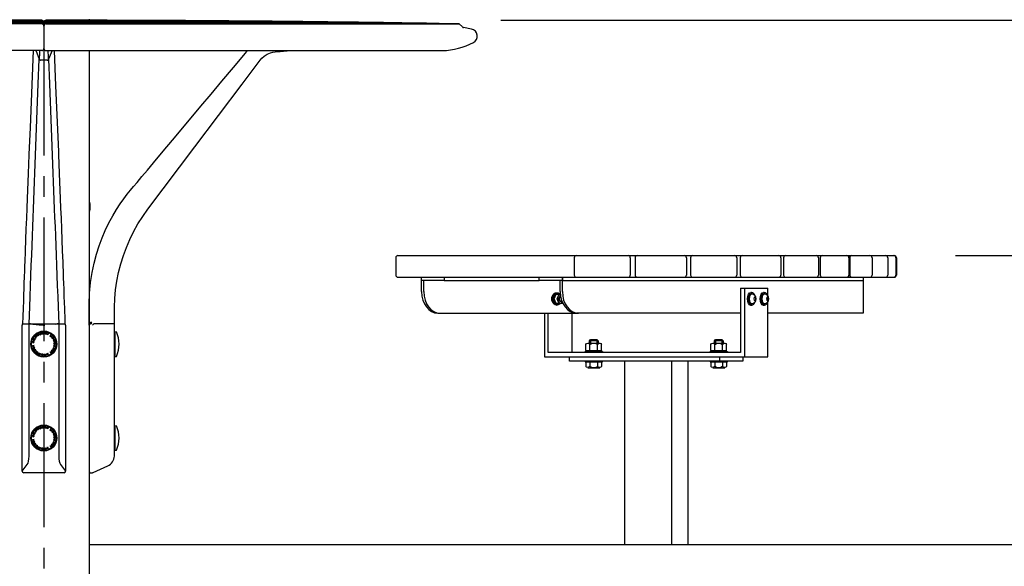
# Model space of a CAD drawing. Extents: x 119265 to 131865, y -78402 to -69492.
# Drawn here: x 122220 to 123583, y -75854 to -75098 of the extents above; entities that cross this region are included whole.
import ezdxf

# ---------------------------------------------------------------- set-up
doc = ezdxf.new("R2010")
doc.units = 0
doc.header["$LTSCALE"] = 9
for name, pattern in [('CENTER2', [28.575, 19.05, -3.175, 3.175, -3.175]), ('CENTERX2', [20.32, 12.7, -2.54, 2.54, -2.54]), ('HIDDEN2', [4.7625, 3.175, -1.5875])]:
    doc.linetypes.add(name, pattern=pattern)
doc.layers.get('0').update_dxf_attribs({"linetype": 'CONTINUOUS'})
doc.layers.get('DEFPOINTS').update_dxf_attribs({"linetype": 'CONTINUOUS'})
for name, color, linetype in [('P001', 131, 'CONTINUOUS'), ('P002', 181, 'CONTINUOUS'), ('P003', 231, 'CONTINUOUS'), ('P004', 41, 'CONTINUOUS'), ('P007', 191, 'CONTINUOUS'), ('P013', 11, 'CONTINUOUS'), ('P020', 121, 'CONTINUOUS'), ('P901', 135, 'CONTINUOUS'), ('P907', 195, 'CONTINUOUS'), ('P911', 155, 'CONTINUOUS'), ('P_1CENTER', 2, 'CONTINUOUS'), ('P_2DIM', 6, 'CONTINUOUS'), ('P_7THICK', 7, 'CONTINUOUS')]:
    doc.layers.add(name, color=color, linetype=linetype)
doc.styles.add('BIGFONT', font='simplex.shx', dxfattribs={"bigfont": 'bigfont.shx'})
doc.dimstyles.new('DIMBIGFONT$0', dxfattribs={"dimscale": 20, "dimtxt": 3, "dimasz": 2, "dimexe": 1.5, "dimexo": 3, "dimgap": 0.75, "dimtad": 1, "dimdec": 1, "dimdsep": 46, "dimtxsty": 'BIGFONT', "dimsah": 1, "dimcen": 0, "dimclrt": 230, "dimadec": 1, "dimazin": 2, "dimtfac": 0.6, "dimtdec": 1, "dimtofl": 0, "dimtmove": 2, "dimatfit": 3, "dimfxl": 1, "dimtvp": 1, "dimtolj": 1, "dimarcsym": 0})

# ---------------------------------------------------------------- blocks, each defined once
blk = doc.blocks.new('*D10')
at = {"layer": 'DEFPOINTS', "color": 0}
for p in [(122305.3, -73145.1), (124914, -73145.1), (123714, -75824.1)]:
    blk.add_point(p, dxfattribs=at)
at = {"layer": 'P_2DIM', "color": 0, "lineweight": -2}
for p, q in [((122395.3, -73145.1), (124959, -73145.1)), ((124914, -75764.1), (124914, -73205.1)), ((123804, -75824.1), (124959, -75824.1))]:
    blk.add_line(p, q, dxfattribs=at)
at = {"layer": 'P_2DIM', "color": 0}
for points in [[(124904, -73205.1), (124924, -73205.1), (124914, -73145.1)], [(124904, -75764.1), (124924, -75764.1), (124914, -75824.1)]]:
    blk.add_solid(points, dxfattribs=at)
at = {"layer": 'P_2DIM', "color": 230, "insert": (124822.9, -74484.6), "char_height": 90, "attachment_point": 5, "rotation": 90, "style": 'BIGFONT'}
blk.add_mtext('\\A1;(2679)', dxfattribs=at)
blk = doc.blocks.new('*D11')
at = {"layer": 'DEFPOINTS', "color": 0}
for p in [(122795.9, -75098.7), (124314, -75098.7), (123714, -75824.1)]:
    blk.add_point(p, dxfattribs=at)
at = {"layer": 'P_2DIM', "color": 0, "lineweight": -2}
for p, q in [((122885.9, -75098.7), (124359, -75098.7)), ((124314, -75764.1), (124314, -75158.7)), ((123804, -75824.1), (124359, -75824.1))]:
    blk.add_line(p, q, dxfattribs=at)
at = {"layer": 'P_2DIM', "color": 0}
for points in [[(124304, -75158.7), (124324, -75158.7), (124314, -75098.7)], [(124304, -75764.1), (124324, -75764.1), (124314, -75824.1)]]:
    blk.add_solid(points, dxfattribs=at)
at = {"layer": 'P_2DIM', "color": 230, "insert": (124246.5, -75461.4), "char_height": 90, "attachment_point": 5, "rotation": 90, "style": 'BIGFONT'}
blk.add_mtext('\\A1;725', dxfattribs=at)
blk = doc.blocks.new('*D15')
at = {"layer": 'DEFPOINTS', "color": 0}
for p in [(123714, -75824.1), (122803.3, -76624.1), (124914, -76624.1)]:
    blk.add_point(p, dxfattribs=at)
at = {"layer": 'P_2DIM', "color": 0, "lineweight": -2}
for p, q in [((123804, -75824.1), (124959, -75824.1)), ((124914, -75884.1), (124914, -76564.1)), ((122893.3, -76624.1), (124959, -76624.1))]:
    blk.add_line(p, q, dxfattribs=at)
at = {"layer": 'P_2DIM', "color": 0}
for points in [[(124904, -75884.1), (124924, -75884.1), (124914, -75824.1)], [(124904, -76564.1), (124924, -76564.1), (124914, -76624.1)]]:
    blk.add_solid(points, dxfattribs=at)
at = {"layer": 'P_2DIM', "color": 230, "insert": (124846.5, -76224.1), "char_height": 90, "attachment_point": 5, "rotation": 90, "style": 'BIGFONT'}
blk.add_mtext('\\A1;800', dxfattribs=at)
blk = doc.blocks.new('*D16')
at = {"layer": 'DEFPOINTS', "color": 0}
for p in [(123695.6, -75824.1), (124614, -75824.1), (122753.3, -76024.1)]:
    blk.add_point(p, dxfattribs=at)
at = {"layer": 'P_2DIM', "color": 0, "lineweight": -2}
for p, q in [((123785.6, -75824.1), (124659, -75824.1)), ((124614, -75964.1), (124614, -75884.1)), ((122843.3, -76024.1), (124659, -76024.1))]:
    blk.add_line(p, q, dxfattribs=at)
at = {"layer": 'P_2DIM', "color": 0}
for points in [[(124604, -75884.1), (124624, -75884.1), (124614, -75824.1)], [(124604, -75964.1), (124624, -75964.1), (124614, -76024.1)]]:
    blk.add_solid(points, dxfattribs=at)
at = {"layer": 'P_2DIM', "color": 230, "insert": (124730.8, -75950.1), "char_height": 90, "attachment_point": 5, "rotation": 90, "style": 'BIGFONT'}
blk.add_mtext('\\A1;200', dxfattribs=at)
blk = doc.blocks.new('*D27')
at = {"layer": 'DEFPOINTS', "color": 0}
for p in [(123425, -75424.1), (124014, -75424.1), (123714, -75824.1)]:
    blk.add_point(p, dxfattribs=at)
at = {"layer": 'P_2DIM', "color": 0, "lineweight": -2}
for p, q in [((123515, -75424.1), (124059, -75424.1)), ((124014, -75764.1), (124014, -75484.1)), ((123804, -75824.1), (124059, -75824.1))]:
    blk.add_line(p, q, dxfattribs=at)
at = {"layer": 'P_2DIM', "color": 0}
for points in [[(124004, -75484.1), (124024, -75484.1), (124014, -75424.1)], [(124004, -75764.1), (124024, -75764.1), (124014, -75824.1)]]:
    blk.add_solid(points, dxfattribs=at)
at = {"layer": 'P_2DIM', "color": 230, "insert": (123946.5, -75624.1), "char_height": 90, "attachment_point": 5, "rotation": 90, "style": 'BIGFONT'}
blk.add_mtext('\\A1;400', dxfattribs=at)
blk = doc.blocks.new('A$C7D800229')
at = {"layer": 'P001'}
for p, q in [((522.7, 550), (522.7, 565.5)), ((525.7, 550), (525.7, 565.5)), ((554.1, 565.5), (685.7, 565.5)), ((714.8, 550), (714.8, 565.5)), ((717.7, 565.5), (1134, 565.5)), ((964.4, 555), (964.4, 466)), ((964.4, 555), (1002.2, 555)), ((969.6, 555), (969.6, 460)), ((1002.2, 543.6), (1002.2, 555)), ((1002.2, 460), (1002.2, 536.4)), ((545.4, 520), (740.2, 520)), ((692.9, 520), (692.9, 460)), ((698, 466), (698, 520)), ((730.7, 520), (730.7, 466)), ((964.4, 466), (698, 466)), ((692.9, 460), (1002.2, 460)), ((803.8, 454), (803.8, 200)), ((868.7, 454), (868.7, 200)), ((891.3, 454), (891.3, 200)), ((935, 460), (935, 454))]:
    blk.add_line(p, q, dxfattribs=at)
for points in [[(554.1, 565.5), (522.7, 565.5), (522.7, 570), (554.1, 570)], [(685.7, 570), (717.7, 570), (717.7, 565.5), (685.7, 565.5)], [(727.4, 460), (967.6, 460), (967.6, 454), (727.4, 454)]]:
    blk.add_lwpolyline(points, close=True, dxfattribs=at)
for points in [[(717.7, 550), (717.7, 570), (1134, 570), (1134, 520), (1002.2, 520)], [(964.4, 520), (737.4, 520)]]:
    blk.add_lwpolyline(points, dxfattribs=at)
for centre, ratio in [((545.4, 550), 0.755618), ((548.4, 550), 0.755618), ((737.4, 550), 0.752235), ((740.2, 550), 0.752235)]:
    blk.add_ellipse(centre, major_axis=(0, -30), ratio=ratio, start_param=4.712389, end_param=6.283185, dxfattribs=at)
at = {"layer": 'P004'}
for p, q in [((490.1, 600), (1177, 600)), ((487.1, 597), (487.1, 573)), ((734.1, 597), (734.1, 573)), ((811.7, 597), (811.7, 573)), ((818.3, 597), (818.3, 573)), ((889.4, 597), (889.4, 573)), ((895.1, 597), (895.1, 573)), ((959.1, 597), (959.1, 573)), ((963.8, 597), (963.8, 573)), ((1020.1, 597), (1020.1, 573)), ((1023.8, 597), (1023.8, 573)), ((1072, 597), (1072, 573)), ((1074.5, 597), (1074.5, 573)), ((1114.2, 597), (1114.2, 573)), ((1115.5, 597), (1115.5, 573)), ((1146.3, 597), (1146.3, 573)), ((1168.1, 597), (1168.1, 573)), ((1179.4, 597), (1179.4, 573)), ((1180, 597), (1180, 573)), ((490.1, 570), (1177, 570))]:
    blk.add_line(p, q, dxfattribs=at)
for centre, start, end in [((490.1, 597), 90, 180), ((737.1, 597), 90, 180), ((808.7, 597), 0, 90), ((821.3, 597), 90, 180), ((886.4, 597), 0, 90), ((898.1, 597), 90, 180), ((956.1, 597), 0, 90), ((966.8, 597), 90, 180), ((1017.1, 597), 0, 90), ((1026.8, 597), 90, 180), ((1069, 597), 0, 90), ((1077.5, 597), 90, 180), ((1111.2, 597), 0, 90), ((1118.5, 597), 90, 180), ((1143.3, 597), 0, 90), ((1165.1, 597), 0, 90), ((1176.4, 597), 0, 90), ((1177, 597), 0, 90), ((490.1, 573), 180, 270), ((737.1, 573), 180, 270), ((808.7, 573), 270, 0), ((821.3, 573), 180, 270), ((886.4, 573), 270, 0), ((898.1, 573), 180, 270), ((956.1, 573), 270, 0), ((966.8, 573), 180, 270), ((1017.1, 573), 270, 0), ((1026.8, 573), 180, 270), ((1069, 573), 270, 0), ((1077.5, 573), 180, 270), ((1111.2, 573), 270, 0), ((1118.5, 573), 180, 270), ((1143.3, 573), 270, 0), ((1165.1, 573), 270, 0), ((1176.4, 573), 270, 0), ((1177, 573), 270, 0)]:
    blk.add_arc(centre, 3, start, end, dxfattribs=at)
at = {"layer": 'P020'}
for p, q in [((706.2, 540), (709, 546.5)), ((709, 546.5), (715, 546.5)), ((709.5, 548.5), (710.5, 548.5)), ((710.4, 540), (713.3, 546.5)), ((710.5, 547.7), (711.8, 547.7)), ((979.6, 549), (978.5, 549)), ((980.3, 547), (979.6, 547)), ((997.1, 549), (996, 549)), ((997.8, 547), (997.1, 547)), ((709, 533.5), (706.2, 540)), ((718.5, 533.5), (709, 533.5)), ((713.3, 533.5), (710.4, 540)), ((710.5, 532.3), (711.8, 532.3)), ((716.1, 536), (716.9, 536)), ((979.6, 533), (980.3, 533)), ((997.1, 533), (997.8, 533)), ((709.5, 531.5), (710.5, 531.5)), ((979.6, 531), (978.5, 531)), ((997.1, 531), (996, 531)), ((752.8, 478.7), (769.3, 478.7)), ((755.1, 482), (756.8, 483.7)), ((755.1, 478.7), (755.1, 482)), ((756.8, 483.7), (765.3, 483.7)), ((765.3, 483.7), (767.1, 482)), ((767.1, 482), (767.1, 478.7)), ((925.8, 478.7), (942.3, 478.7)), ((928, 482), (929.8, 483.7)), ((928, 478.7), (928, 482)), ((929.8, 483.7), (938.3, 483.7)), ((938.3, 483.7), (940, 482)), ((940, 482), (940, 478.7)), ((749.1, 466), (749.1, 467.2)), ((749.1, 467.2), (773.1, 467.2)), ((750.1, 468.7), (750.1, 477)), ((750.1, 468.7), (772, 468.7)), ((750.6, 467.2), (750.6, 468.7)), ((755.6, 468.7), (755.6, 477)), ((765.9, 468.7), (764.9, 467.2)), ((766.5, 468.7), (766.5, 477)), ((771.6, 468.7), (771.6, 467.2)), ((772, 468.7), (772, 477)), ((773.1, 467.2), (773.1, 466)), ((922, 467.2), (946, 467.2)), ((922, 466), (922, 467.2)), ((923.1, 468.7), (923.1, 477)), ((923.1, 468.7), (945, 468.7)), ((923.5, 467.2), (923.5, 468.7)), ((928.5, 468.7), (928.5, 477)), ((938.8, 468.7), (937.9, 467.2)), ((939.5, 468.7), (939.5, 477)), ((944.5, 468.7), (944.5, 467.2)), ((945, 468.7), (945, 477)), ((946, 467.2), (946, 466)), ((749.1, 454), (749.1, 452.8)), ((749.1, 452.8), (773.1, 452.8)), ((750.1, 452.8), (772, 452.8)), ((750.1, 452.8), (772, 452.8)), ((750.1, 452.8), (750.1, 446.5)), ((755.6, 452.8), (755.6, 446.5)), ((766.5, 452.8), (766.5, 446.5)), ((772, 452.8), (772, 446.5)), ((773.1, 452.8), (773.1, 454)), ((922, 454), (922, 452.8)), ((922, 452.8), (946, 452.8)), ((923.1, 452.8), (945, 452.8)), ((923.1, 452.8), (945, 452.8)), ((923.1, 452.8), (923.1, 446.5)), ((928.5, 452.8), (928.5, 446.5)), ((939.5, 452.8), (939.5, 446.5)), ((945, 452.8), (945, 446.5)), ((946, 452.8), (946, 454)), ((752.8, 444.8), (769.3, 444.8)), ((925.8, 444.8), (942.3, 444.8))]:
    blk.add_line(p, q, dxfattribs=at)
at = {"layer": 'P020', "extrusion": (0, 0, -1)}
for centre, major_axis, ratio, start_param, end_param in [((709.5, 540), (0, -8.5), 0.755292, 0, 3.141593), ((710.5, 540), (0, -8.5), 0.755292, 5.711123, 9.99684), ((710.5, 540), (0, -7.7), 0.755292, 0, 3.141593), ((711.8, 540), (0, -7.7), 0.755292, 5.717378, 9.990586), ((716.1, 540), (0, -6.5), 0.739934, 5.824589, 9.191519), ((978.5, 540), (0, 9), 0.50008, 3.141593, 6.283185), ((979.6, 540), (0, 9), 0.50008, 2.304424, 7.120354), ((979.6, 540), (0, 7), 0.500103, 3.142289, 6.282489), ((980.3, 540), (0, 7), 0.500103, 3.141593, 6.283185), ((980.3, 540), (0, -7), 0.744046, 3.141593, 6.283185), ((996, 540), (0, 9), 0.50008, 3.141593, 6.283185), ((997.1, 540), (0, 9), 0.50008, 2.304424, 7.120354), ((997.1, 540), (0, 7), 0.500103, 3.142289, 6.282489), ((997.8, 540), (0, 7), 0.500103, 3.141593, 6.283185), ((997.8, 540), (0, -7), 0.744046, 3.141593, 6.283185), ((716.1, 540), (0, -4), 0.755292, 0, 2.872857), ((716.9, 540), (0, -4), 0.755292, 6.126602, 8.876082), ((752.8, 475.5), (0, 3.15), 0.977941, -1.097391, 1.097391), ((761.1, 468.7), (0, 10), 0.977941, -0.593275, 0.593275), ((769.3, 475.5), (0, 3.15), 0.977941, -1.097391, 1.097391), ((925.8, 475.5), (0, 3.15), 0.977941, -1.097391, 1.097391), ((934, 468.7), (0, 10), 0.977941, -0.593275, 0.593275), ((942.3, 475.5), (0, 3.15), 0.977941, -1.097391, 1.097391), ((752.8, 448), (0, 3.15), 0.977941, 2.044201, 4.238984), ((761.1, 454.8), (0, 10), 0.977941, 2.548317, 3.734868), ((769.3, 448), (0, 3.15), 0.977941, 2.044201, 4.238984), ((925.8, 448), (0, 3.15), 0.977941, 2.044201, 4.238984), ((934, 454.8), (0, 10), 0.977941, 2.548317, 3.734868), ((942.3, 448), (0, 3.15), 0.977941, 2.044201, 4.238984)]:
    blk.add_ellipse(centre, major_axis=major_axis, ratio=ratio, start_param=start_param, end_param=end_param, dxfattribs=at)
for centre in [(983.9, 540), (1001.4, 540)]:
    blk.add_ellipse(centre, major_axis=(0, 2.68), ratio=0.5, dxfattribs=at)
at = {"layer": 'P901'}
for p, q in [((767.1, 482), (755.1, 482)), ((756.8, 483.7), (756.8, 478.7)), ((765.3, 483.7), (765.3, 478.7)), ((940, 482), (928, 482)), ((929.8, 483.7), (929.8, 478.7)), ((938.3, 483.7), (938.3, 478.7))]:
    blk.add_line(p, q, dxfattribs=at)
blk = doc.blocks.new('A$C51102CDE')
at = {"layer": 'P003'}
for p, q in [((-239, 41.1), (-3, 41.1)), ((-162, 41.6), (-3, 41.6)), ((-65.5, 41.9), (-65.2, 41.9)), ((162, 41.6), (3, 41.6)), ((239, 41.1), (3, 41.1)), ((65.5, 41.9), (65.2, 41.9)), ((-591.8, 29.8), (-580.9, 31.8)), ((-579.3, 32.7), (-575, 37)), ((-575, 37), (-547, 37.5)), ((-3, 37), (-575, 37)), ((-547, 37.5), (-3, 37.5)), ((-470, 38.7), (-3, 38.7)), ((-393, 39.7), (-3, 39.7)), ((-316, 40.5), (-3, 40.5)), ((-3, 37), (-3, 37)), ((0, 39), (0, 3)), ((0, 39), (0, 3)), ((316, 40.5), (3, 40.5)), ((393, 39.7), (3, 39.7)), ((470, 38.7), (3, 38.7)), ((547, 37.5), (3, 37.5)), ((3, 37), (575, 37)), ((3, 37), (3, 37)), ((575, 37), (547, 37.5)), ((579.3, 32.7), (575, 37)), ((591.8, 29.8), (580.9, 31.8)), ((-6.9, 0), (-551.5, 0)), ((-68.5, 0), (-68.5, 0)), ((-3, 0), (-65.8, 0)), ((-6, 0), (-6, 0)), ((3, 0), (65.8, 0)), ((6, 0), (6, 0)), ((6.9, 0), (551.5, 0)), ((68.5, 0), (68.5, 0))]:
    blk.add_line(p, q, dxfattribs=at)
for points in [[(-230.4, 41.1), (-230.2, 41.2), (-230, 41.2)], [(-153.3, 41.6), (-153.2, 41.6), (-153, 41.6)], [(-6, 0), (-6.2, 0), (-6.9, 0), (-6.9, 0)]]:
    blk.add_lwpolyline(points, dxfattribs=at)
at = {"layer": 'P003', "flags": 128}
for points in [[(153.3, 41.6), (153.2, 41.6), (153, 41.6)], [(230.4, 41.1), (230.2, 41.2), (230, 41.2)], [(6, 0), (6.2, 0), (6.9, 0), (6.9, 0)]]:
    blk.add_lwpolyline(points, dxfattribs=at)
at = {"layer": 'P003'}
for centre, radius, start, end in [((0, -33022.2), 33064.2, 90.41417, 90.53201), ((0, -33022.2), 33064.2, 90.28073, 90.39857), ((0, -33022.2), 33064.2, 90.11351, 90.26514), ((-54, -4076), 4117.9, 90.0559, 90.1602), ((0, -33022.2), 33064.2, 90.0052, 90.10052), ((-3, 39), 3, 0.0001, 90.0053), ((-3, 38.6), 3, 0, 90), ((-3, 38.1), 3, 0, 90), ((3, 39), 3, 89.9947, 179.9999), ((3, 38.6), 3, 90, 180), ((3, 38.1), 3, 90, 180), ((0, -33022.2), 33064.2, 89.89948, 89.9948), ((54, -4076), 4117.9, 89.8398, 89.9441), ((0, -33022.2), 33064.2, 89.73486, 89.88649), ((0, -33022.2), 33064.2, 89.60143, 89.71927), ((0, -33022.2), 33064.2, 89.46799, 89.58583), ((-590, 20), 10, 100.3504, 242.7243), ((-581.5, 34.8), 3, 280.3504, 315), ((-538, 36.6), 1, 90.9323, 121.5364), ((0, -33022.2), 33064.2, 90.8145, 90.93235), ((-461, 37.8), 1, 90.7989, 119.1585), ((0, -33022.2), 33064.2, 90.68105, 90.7989), ((-384, 38.8), 1, 90.6655, 116.5889), ((0, -33022.2), 33064.2, 90.54761, 90.66545), ((-307, 39.6), 1, 90.532, 113.7653), ((-3, 37.5), 3, 0, 90), ((-3, 36.7), 3, 0, 90), ((-3, 35.7), 3, 0, 90), ((-3, 34.5), 3, 0, 90), ((-3, 34), 2.99, 0.1664, 90.2511), ((3, 37.5), 3, 90, 180), ((3, 36.7), 3, 90, 180), ((3, 35.7), 3, 90, 180), ((3, 34.5), 3, 90, 180), ((3, 34), 2.99, 89.7489, 179.8336), ((307, 39.6), 1, 66.2347, 89.468), ((0, -33022.2), 33064.2, 89.33455, 89.45239), ((384, 38.8), 1, 63.4111, 89.3345), ((0, -33022.2), 33064.2, 89.2011, 89.31895), ((461, 37.8), 1, 60.8415, 89.2011), ((0, -33022.2), 33064.2, 89.06765, 89.1855), ((538, 36.6), 1, 58.4636, 89.0677), ((581.5, 34.8), 3, 225, 259.6496), ((590, 20), 10, 297.2757, 79.6496), ((-548.8, 100), 100, 242.7243, 268.378), ((-551.5, 3), 3, 268.378, 270), ((-3, 3), 3, 270, 0), ((3, 3), 3, 180, 270), ((551.5, 3), 3, 270, 271.622), ((548.8, 100), 100, 271.622, 297.2757)]:
    blk.add_arc(centre, radius, start, end, dxfattribs=at)
blk = doc.blocks.new('logo')
at = {"layer": 'P907'}
for p, q in [((-39494, 7619), (-39494.1, 7618.6)), ((-39494.1, 7618.6), (-39493.4, 7617.7)), ((-39493.3, 7618.1), (-39494, 7619)), ((-39492, 7618.7), (-39493.3, 7618.1)), ((-39493.2, 7621.4), (-39493.1, 7621.7)), ((-39491.4, 7620.7), (-39493.2, 7621.4)), ((-39493.1, 7621.7), (-39491.3, 7621)), ((-39492.1, 7618.4), (-39492, 7618.7)), ((-39491.3, 7621), (-39491.4, 7620.7)), ((-39490.9, 7625.6), (-39491.1, 7625.4)), ((-39491.1, 7625.4), (-39489.5, 7624.1)), ((-39490.2, 7625.1), (-39490.9, 7625.6)), ((-39490.2, 7626.5), (-39490.4, 7626.2)), ((-39490.4, 7626.2), (-39490.2, 7625.1)), ((-39490, 7625.3), (-39490.2, 7626.5)), ((-39489.3, 7624.4), (-39490.1, 7625)), ((-39490.1, 7625), (-39488.8, 7625)), ((-39488.6, 7625.3), (-39490, 7625.3)), ((-39489.5, 7624.1), (-39489.3, 7624.4)), ((-39488.8, 7625), (-39488.6, 7625.3)), ((-39485.2, 7629.5), (-39485.2, 7628.4)), ((-39484.2, 7628.9), (-39485.2, 7629.5)), ((-39485.2, 7628.4), (-39484.2, 7628.9)), ((-39483.1, 7630.9), (-39484.4, 7630.4)), ((-39484.4, 7630.4), (-39484.3, 7630.2)), ((-39484.3, 7630.2), (-39483.8, 7630.3)), ((-39483.8, 7630.3), (-39483.3, 7628.7)), ((-39483.5, 7630.4), (-39483, 7630.6)), ((-39483, 7628.9), (-39483.5, 7630.4)), ((-39483.3, 7628.7), (-39483, 7628.9)), ((-39483, 7630.6), (-39483.1, 7630.9)), ((-39482.3, 7630.5), (-39481.5, 7630.6)), ((-39482.1, 7629.7), (-39482.3, 7630.5)), ((-39481.3, 7629.8), (-39482.1, 7629.7)), ((-39481.5, 7630.6), (-39481.3, 7629.8)), ((-39474, 7630.4), (-39474.8, 7629.6)), ((-39474.8, 7629.6), (-39473.8, 7629.3)), ((-39473.8, 7629.3), (-39474, 7630.4)), ((-39471.2, 7628.2), (-39470.8, 7628.9)), ((-39470.5, 7627.8), (-39471.2, 7628.2)), ((-39470.8, 7628.9), (-39470.1, 7628.5)), ((-39470.1, 7628.5), (-39470.5, 7627.8)), ((-39469, 7628.5), (-39470.2, 7627)), ((-39470.2, 7627), (-39469.9, 7626.8)), ((-39469.9, 7626.8), (-39469.3, 7627.6)), ((-39469.3, 7627.6), (-39469.3, 7626.3)), ((-39469.3, 7626.3), (-39469, 7626)), ((-39469.2, 7627.7), (-39468.7, 7628.3)), ((-39468.2, 7627.9), (-39469.2, 7627.7)), ((-39468.7, 7628.3), (-39469, 7628.5)), ((-39469, 7627.4), (-39467.9, 7627.6)), ((-39469, 7626), (-39469, 7627.4)), ((-39467.9, 7627.6), (-39468.2, 7627.9)), ((-39467.7, 7624.5), (-39466.1, 7625.8)), ((-39467.5, 7624.3), (-39467.7, 7624.5)), ((-39465.9, 7625.5), (-39467.5, 7624.3)), ((-39466.1, 7625.8), (-39465.9, 7625.5)), ((-39463.8, 7621.9), (-39465.6, 7621.2)), ((-39465.6, 7621.2), (-39465.5, 7620.9)), ((-39465.5, 7620.9), (-39464.6, 7621.3)), ((-39464.6, 7621.3), (-39465.2, 7620.2)), ((-39465.2, 7620.2), (-39465.1, 7619.8)), ((-39465.1, 7619.8), (-39464.4, 7621)), ((-39464.4, 7621.3), (-39463.7, 7621.6)), ((-39463.4, 7620.9), (-39464.4, 7621.3)), ((-39464.4, 7621), (-39463.3, 7620.6)), ((-39463.7, 7621.6), (-39463.8, 7621.9)), ((-39463.3, 7620.6), (-39463.4, 7620.9)), ((-39494.2, 7617.9), (-39494.2, 7617.6)), ((-39493.4, 7617.7), (-39494.2, 7617.9)), ((-39494.2, 7617.6), (-39492.3, 7617.3)), ((-39493.6, 7615.8), (-39493.6, 7616.6)), ((-39493.6, 7616.6), (-39492.8, 7616.6)), ((-39492.8, 7615.8), (-39493.6, 7615.8)), ((-39492.5, 7613), (-39493.3, 7612.2)), ((-39493.3, 7612.2), (-39492.2, 7611.9)), ((-39493.2, 7617.7), (-39492.1, 7618.4)), ((-39492.2, 7617.6), (-39493.2, 7617.7)), ((-39492.8, 7616.6), (-39492.8, 7615.8)), ((-39492.2, 7611.9), (-39492.5, 7613)), ((-39492.3, 7617.3), (-39492.2, 7617.6)), ((-39489.8, 7605.7), (-39489.2, 7606.2)), ((-39489.2, 7605.1), (-39489.8, 7605.7)), ((-39489.2, 7606.2), (-39488.6, 7605.6)), ((-39488.6, 7605.6), (-39489.2, 7605.1)), ((-39487.5, 7605.3), (-39488.6, 7604)), ((-39488.3, 7603.8), (-39487.3, 7605.1)), ((-39487.3, 7605.1), (-39487.5, 7605.3)), ((-39468.2, 7605.7), (-39469, 7605)), ((-39469, 7605), (-39467.9, 7604.6)), ((-39467.9, 7604.6), (-39468.2, 7605.7)), ((-39464.8, 7613.5), (-39464.8, 7613.1)), ((-39463.1, 7613.2), (-39464.8, 7613.5)), ((-39464.8, 7613.1), (-39463.1, 7612.8)), ((-39464.8, 7611.2), (-39464.5, 7612)), ((-39464, 7611), (-39464.8, 7611.2)), ((-39464.5, 7612), (-39463.8, 7611.7)), ((-39464.1, 7615.3), (-39464.2, 7614.3)), ((-39464.2, 7614.3), (-39463.2, 7614.7)), ((-39463.2, 7614.7), (-39464.1, 7615.3)), ((-39463.8, 7611.7), (-39464, 7611)), ((-39463.1, 7612.8), (-39463.2, 7612.3)), ((-39463.2, 7612.3), (-39463, 7612.3)), ((-39463, 7613.7), (-39463.1, 7613.2)), ((-39462.7, 7613.6), (-39463, 7613.7)), ((-39463, 7612.3), (-39462.7, 7613.6)), ((-39489, 7604.3), (-39489.2, 7604.1)), ((-39489.2, 7604.1), (-39488.1, 7603.2)), ((-39488.6, 7604), (-39489, 7604.3)), ((-39487.9, 7603.4), (-39488.3, 7603.8)), ((-39488.1, 7603.2), (-39487.9, 7603.4)), ((-39486.9, 7604.2), (-39486.9, 7603.1)), ((-39486, 7603.6), (-39486.9, 7604.2)), ((-39486.9, 7603.1), (-39486, 7603.6)), ((-39480.9, 7601), (-39481.8, 7600.2)), ((-39481.8, 7600.2), (-39481.5, 7600.2)), ((-39481.2, 7602.1), (-39481.6, 7602.2)), ((-39481.6, 7602.2), (-39480.9, 7601)), ((-39481.5, 7600.2), (-39480.6, 7600.8)), ((-39480.6, 7601), (-39481.2, 7602.1)), ((-39480.6, 7600.8), (-39480.8, 7600)), ((-39480.8, 7600), (-39480.5, 7600)), ((-39480.4, 7602), (-39480.6, 7601)), ((-39480.5, 7600), (-39480.1, 7601.9)), ((-39480.1, 7601.9), (-39480.4, 7602)), ((-39476.5, 7602), (-39476.2, 7602.1)), ((-39476.2, 7600.1), (-39476.5, 7602)), ((-39476.2, 7602.1), (-39475.9, 7600.1)), ((-39475.9, 7600.1), (-39476.2, 7600.1)), ((-39473.8, 7602.6), (-39474.2, 7602.5)), ((-39474.2, 7602.5), (-39473, 7601.8)), ((-39472.7, 7602), (-39473.8, 7602.6)), ((-39473, 7601.8), (-39473.4, 7600.7)), ((-39473.4, 7600.7), (-39473, 7600.8)), ((-39472.8, 7603), (-39473.1, 7602.9)), ((-39473.1, 7602.9), (-39472.7, 7602)), ((-39473, 7600.8), (-39472.7, 7601.8)), ((-39472.1, 7601.2), (-39472.8, 7603)), ((-39472.7, 7601.8), (-39472.4, 7601.1)), ((-39472.4, 7601.1), (-39472.1, 7601.2)), ((-39472, 7602.9), (-39471.2, 7603.3)), ((-39471.6, 7602.2), (-39472, 7602.9)), ((-39470.9, 7602.6), (-39471.6, 7602.2)), ((-39471.2, 7603.3), (-39470.9, 7602.6))]:
    blk.add_line(p, q, dxfattribs=at)
for centre, radius in [((-39478.4, 7615.8), 17), ((-39492.6, 7619.7), 0.466), ((-39488.5, 7626.5), 0.466), ((-39477.5, 7630.5), 0.466), ((-39467.9, 7626.1), 0.466), ((-39464.1, 7619.1), 0.466), ((-39491.6, 7609.2), 0.466), ((-39466.1, 7607.6), 0.466), ((-39482.7, 7601.6), 0.466), ((-39474.7, 7601.5), 0.466)]:
    blk.add_circle(centre, radius, dxfattribs=at)
for centre, major_axis, ratio in [((-39486.9, 7628), (-0.863, -0.595), 0.984377), ((-39486.9, 7628), (0.423, -0.613), 0.983209), ((-39479.6, 7630.6), (-1.05, -0.08), 0.984268), ((-39479.6, 7630.6), (0.06, -0.742), 0.983173), ((-39490.7, 7607.3), (0.596, -0.863), 0.984285), ((-39490.7, 7607.3), (0.613, 0.423), 0.98318), ((-39465, 7609.4), (0.449, 0.948), 0.984424), ((-39465, 7609.4), (-0.672, 0.318), 0.983527), ((-39463.6, 7617), (-0.08, 1.05), 0.984206), ((-39463.6, 7617), (-0.742, -0.06), 0.983243), ((-39484.8, 7602.3), (0.947, -0.45), 0.984392), ((-39484.8, 7602.3), (0.319, 0.672), 0.983015)]:
    blk.add_ellipse(centre, major_axis=major_axis, ratio=ratio, dxfattribs=at)
for points in [[(-39476.2, 7631.4), (-39476.2, 7631.4), (-39476.5, 7629.5), (-39476.5, 7629.5)], [(-39475.5, 7631.3), (-39475.5, 7631.3), (-39476.2, 7631.4), (-39476.2, 7631.4)], [(-39476.2, 7629.7), (-39476.2, 7629.7), (-39476.1, 7630.3), (-39476.1, 7630.3)], [(-39475.9, 7629.7), (-39475.9, 7629.7), (-39476.2, 7629.7), (-39476.2, 7629.7)], [(-39476, 7630.6), (-39476, 7630.6), (-39475.9, 7631.1), (-39475.9, 7631.1)], [(-39473.2, 7629.3), (-39473.2, 7629.3), (-39473.4, 7628.7), (-39472.8, 7628.4)], [(-39472.6, 7630.5), (-39472.6, 7630.5), (-39473.2, 7629.3), (-39473.2, 7629.3)], [(-39472.7, 7628.7), (-39473, 7628.8), (-39472.9, 7629.3), (-39472.9, 7629.3)], [(-39472.9, 7629.3), (-39472.9, 7629.3), (-39472.4, 7630.4), (-39472.4, 7630.4)], [(-39472.5, 7628.6), (-39472.5, 7628.6), (-39472.7, 7628.7), (-39472.7, 7628.7)], [(-39472.4, 7630.4), (-39472.4, 7630.4), (-39472.6, 7630.5), (-39472.6, 7630.5)], [(-39471.9, 7628.9), (-39471.9, 7628.9), (-39472.2, 7628.4), (-39472.5, 7628.6)], [(-39471.4, 7630), (-39471.4, 7630), (-39471.9, 7628.9), (-39471.9, 7628.9)], [(-39471.7, 7628.7), (-39471.7, 7628.7), (-39471.2, 7629.9), (-39471.2, 7629.9)], [(-39471.2, 7629.9), (-39471.2, 7629.9), (-39471.4, 7630), (-39471.4, 7630)], [(-39493, 7615.1), (-39493, 7615.1), (-39494.3, 7615), (-39494.3, 7615)], [(-39494.3, 7615), (-39494.3, 7615), (-39494.3, 7614.7), (-39494.3, 7614.7)], [(-39494.3, 7614.7), (-39494.3, 7614.7), (-39493, 7614.8), (-39493, 7614.8)], [(-39492.9, 7613.8), (-39492.9, 7613.8), (-39494.2, 7613.7), (-39494.2, 7613.7)], [(-39494.2, 7613.7), (-39494.2, 7613.7), (-39494.1, 7613.4), (-39494.1, 7613.4)], [(-39494.1, 7613.4), (-39494.1, 7613.4), (-39492.8, 7613.5), (-39492.8, 7613.5)], [(-39493.4, 7610.5), (-39493.4, 7610.5), (-39493.1, 7609.9), (-39493.1, 7609.9)], [(-39493.1, 7609.9), (-39493.1, 7609.9), (-39491.3, 7610.5), (-39491.3, 7610.5)], [(-39493, 7614.8), (-39493, 7614.8), (-39492.5, 7614.8), (-39492.5, 7614.4)], [(-39492.5, 7610.4), (-39492.5, 7610.4), (-39493, 7610.2), (-39493, 7610.2)], [(-39492.5, 7614.3), (-39492.4, 7613.9), (-39492.9, 7613.8), (-39492.9, 7613.8)], [(-39492.8, 7613.5), (-39492.8, 7613.5), (-39492.1, 7613.6), (-39492.2, 7614.3)], [(-39492.5, 7614.4), (-39492.5, 7614.4), (-39492.5, 7614.3), (-39492.5, 7614.3)], [(-39491.6, 7610.7), (-39491.6, 7610.7), (-39492.2, 7610.5), (-39492.2, 7610.5)], [(-39491.8, 7611), (-39491.8, 7611), (-39491.6, 7610.7), (-39491.6, 7610.7)], [(-39469.3, 7604.4), (-39469.3, 7604.4), (-39469.7, 7605), (-39470.3, 7604.5)], [(-39467.7, 7606.6), (-39467.7, 7606.6), (-39467.4, 7606.8), (-39467.4, 7606.8)], [(-39466, 7606), (-39466, 7606), (-39467.4, 7607.2), (-39467.4, 7607.2)], [(-39467.4, 7606.8), (-39467.4, 7606.8), (-39467, 7606.4), (-39467, 7606.4)], [(-39466.8, 7606.3), (-39466.8, 7606.3), (-39466.4, 7605.9), (-39466.4, 7605.9)], [(-39466.4, 7605.5), (-39466.4, 7605.5), (-39466, 7606), (-39466, 7606)], [(-39470.6, 7603.5), (-39470.6, 7603.5), (-39469.8, 7602.4), (-39469.8, 7602.4)], [(-39470.3, 7603.6), (-39470.3, 7603.6), (-39470.5, 7604), (-39470.2, 7604.2)], [(-39469.6, 7602.6), (-39469.6, 7602.6), (-39470.3, 7603.6), (-39470.3, 7603.6)], [(-39470.2, 7604.2), (-39470.2, 7604.2), (-39470.1, 7604.3), (-39470.1, 7604.3)], [(-39470.1, 7604.3), (-39469.8, 7604.6), (-39469.5, 7604.2), (-39469.5, 7604.2)], [(-39469.8, 7602.4), (-39469.8, 7602.4), (-39469.6, 7602.6), (-39469.6, 7602.6)], [(-39469.5, 7604.2), (-39469.5, 7604.2), (-39468.7, 7603.2), (-39468.7, 7603.2)], [(-39468.5, 7603.3), (-39468.5, 7603.3), (-39469.3, 7604.4), (-39469.3, 7604.4)], [(-39468.7, 7603.2), (-39468.7, 7603.2), (-39468.5, 7603.3), (-39468.5, 7603.3)]]:
    blk.add_open_spline(points, degree=3, dxfattribs=at)
for points, knots in [([(-39476.5, 7629.5), (-39476.5, 7629.5), (-39475.7, 7629.4), (-39475.7, 7629.4), (-39475.5, 7629.3), (-39475.2, 7629.5), (-39475.2, 7629.8), (-39475.1, 7630.3), (-39475.5, 7630.4), (-39475.5, 7630.4)], [4, 4, 4, 4, 5, 5, 5, 6, 6, 6, 7, 7, 7, 7]), ([(-39476.1, 7630.3), (-39476.1, 7630.3), (-39475.7, 7630.3), (-39475.7, 7630.3), (-39475.6, 7630.2), (-39475.5, 7630.1), (-39475.5, 7629.9), (-39475.5, 7629.7), (-39475.7, 7629.6), (-39475.9, 7629.7)], [2, 2, 2, 2, 3, 3, 3, 4, 4, 4, 5, 5, 5, 5]), ([(-39475.9, 7631.1), (-39475.9, 7631.1), (-39475.7, 7631.1), (-39475.6, 7631.1), (-39475.5, 7631), (-39475.4, 7630.9), (-39475.4, 7630.7), (-39475.5, 7630.5), (-39475.6, 7630.5), (-39475.7, 7630.5), (-39475.8, 7630.5), (-39476, 7630.6), (-39476, 7630.6)], [0, 0, 0, 0, 1, 1, 1, 2, 2, 2, 3, 3, 3, 4, 4, 4, 4]), ([(-39475.5, 7630.4), (-39475.5, 7630.4), (-39475.2, 7630.4), (-39475.1, 7630.7), (-39475, 7631.2), (-39475.5, 7631.3), (-39475.5, 7631.3)], [0, 0, 0, 0, 1, 1, 1, 2, 2, 2, 2]), ([(-39472.8, 7628.4), (-39472.8, 7628.4), (-39472.7, 7628.4), (-39472.7, 7628.4), (-39472, 7628.1), (-39471.7, 7628.7), (-39471.7, 7628.7)], [5, 5, 5, 5, 6, 6, 6, 7, 7, 7, 7]), ([(-39492.6, 7611), (-39492.6, 7611), (-39492.7, 7611.3), (-39493.1, 7611.1), (-39493.5, 7611), (-39493.4, 7610.5), (-39493.4, 7610.5)], [0, 0, 0, 0, 1, 1, 1, 2, 2, 2, 2]), ([(-39493, 7610.2), (-39493, 7610.2), (-39493.1, 7610.4), (-39493.1, 7610.5), (-39493.1, 7610.6), (-39493.1, 7610.8), (-39492.9, 7610.9), (-39492.7, 7610.9), (-39492.6, 7610.8), (-39492.6, 7610.7), (-39492.5, 7610.7), (-39492.5, 7610.4), (-39492.5, 7610.4)], [0, 0, 0, 0, 1, 1, 1, 2, 2, 2, 3, 3, 3, 4, 4, 4, 4]), ([(-39492.2, 7614.3), (-39492.2, 7614.3), (-39492.2, 7614.4), (-39492.2, 7614.4), (-39492.3, 7615.2), (-39493, 7615.1), (-39493, 7615.1)], [5, 5, 5, 5, 6, 6, 6, 7, 7, 7, 7]), ([(-39491.3, 7610.5), (-39491.3, 7610.5), (-39491.6, 7611.3), (-39491.6, 7611.3), (-39491.6, 7611.5), (-39491.9, 7611.6), (-39492.2, 7611.5), (-39492.7, 7611.4), (-39492.6, 7611), (-39492.6, 7611)], [4, 4, 4, 4, 5, 5, 5, 6, 6, 6, 7, 7, 7, 7]), ([(-39492.2, 7610.5), (-39492.2, 7610.5), (-39492.3, 7610.8), (-39492.3, 7610.8), (-39492.4, 7611), (-39492.3, 7611.1), (-39492.1, 7611.2), (-39492, 7611.3), (-39491.8, 7611.2), (-39491.8, 7611)], [2, 2, 2, 2, 3, 3, 3, 4, 4, 4, 5, 5, 5, 5]), ([(-39467.4, 7607.2), (-39467.4, 7607.2), (-39468, 7606.6), (-39468, 7606.6), (-39468.1, 7606.5), (-39468.1, 7606.2), (-39467.8, 7605.9), (-39467.5, 7605.6), (-39467.2, 7605.9), (-39467.2, 7605.9)], [4, 4, 4, 4, 5, 5, 5, 6, 6, 6, 7, 7, 7, 7]), ([(-39467, 7606.4), (-39467, 7606.4), (-39467.2, 7606.2), (-39467.2, 7606.2), (-39467.3, 7606.1), (-39467.5, 7606), (-39467.6, 7606.2), (-39467.8, 7606.3), (-39467.7, 7606.5), (-39467.7, 7606.6)], [2, 2, 2, 2, 3, 3, 3, 4, 4, 4, 5, 5, 5, 5]), ([(-39467.2, 7605.9), (-39467.2, 7605.9), (-39467.4, 7605.6), (-39467.1, 7605.4), (-39466.7, 7605.1), (-39466.4, 7605.5), (-39466.4, 7605.5)], [0, 0, 0, 0, 1, 1, 1, 2, 2, 2, 2]), ([(-39466.4, 7605.9), (-39466.4, 7605.9), (-39466.5, 7605.7), (-39466.6, 7605.7), (-39466.6, 7605.6), (-39466.8, 7605.5), (-39466.9, 7605.7), (-39467.1, 7605.8), (-39467, 7606), (-39467, 7606), (-39466.9, 7606.1), (-39466.8, 7606.3), (-39466.8, 7606.3)], [0, 0, 0, 0, 1, 1, 1, 2, 2, 2, 3, 3, 3, 4, 4, 4, 4]), ([(-39470.3, 7604.5), (-39470.3, 7604.5), (-39470.4, 7604.5), (-39470.4, 7604.5), (-39471, 7604), (-39470.6, 7603.5), (-39470.6, 7603.5)], [5, 5, 5, 5, 6, 6, 6, 7, 7, 7, 7])]:
    blk.add_open_spline(points, degree=3, knots=knots, dxfattribs=at)

msp = doc.modelspace()

# ---------------------------------------------------------------- linework, layer by layer
at = {"color": 7, "linetype": 'CENTERX2', "lineweight": 0}
msp.add_line((122377.95, -75328.06), (122377.11, -75329.07), dxfattribs=at)
at = {"layer": 'P001'}
for p, q in [((122223.33, -75722.58), (122223.33, -75520.63)), ((122223.92, -75518.63), (122232.87, -75518.63)), ((122232.87, -75518.63), (122234.77, -75518.63)), ((122232.87, -75518.63), (122232.87, -75518.63)), ((122234.77, -75518.63), (122232.87, -75518.63)), ((122271.88, -75518.63), (122273.78, -75518.63)), ((122273.78, -75518.63), (122271.88, -75518.63)), ((122273.78, -75518.63), (122282.73, -75518.63)), ((122273.78, -75518.63), (122273.78, -75518.63)), ((122283.33, -75520.63), (122283.33, -75722.58)), ((122315.83, -75520.63), (122315.83, -75722.63)), ((122349.46, -75518.63), (122322.6, -75518.63)), ((122350.83, -75518.63), (122349.46, -75518.63)), ((122349.46, -75518.63), (122349.46, -75518.63)), ((122350.83, -75701.55), (122350.83, -75518.63)), ((122321.31, -75724.41), (122341.92, -75715.25)), ((122223.33, -75722.63), (122223.33, -75722.58)), ((122281.33, -75724.63), (122225.33, -75724.63)), ((122283.33, -75722.58), (122283.33, -75722.63)), ((122317.83, -75724.63), (122320.4, -75724.63)), ((122321.21, -75724.45), (122321.31, -75724.41))]:
    msp.add_line(p, q, dxfattribs=at)
at = {"layer": 'P001', "flags": 128}
for points in [[(122238.64, -75140.59), (122234.16, -75247.09), (122232.6, -75284.56)], [(122274.04, -75284.17), (122273.88, -75280.33), (122270.04, -75189.17), (122268.02, -75140.59)], [(122232.63, -75284.78), (122231.55, -75310.74), (122231.09, -75322.12), (122230.63, -75333.54), (122230.17, -75345.21), (122229.65, -75358.59), (122229.11, -75372.65), (122228.55, -75387.26), (122227.98, -75402.34), (122227.41, -75417.78), (122226.83, -75433.56), (122226.8, -75434.42)], [(122279.86, -75434.58), (122279.82, -75433.56), (122279.24, -75417.78), (122278.67, -75402.34), (122278.1, -75387.26), (122277.55, -75372.65), (122277, -75358.59), (122276.48, -75345.21), (122276.02, -75333.54), (122275.56, -75322.12), (122275.1, -75310.74), (122274, -75284.39)], [(122226.78, -75434.34), (122226.7, -75436.69), (122226.39, -75445.24), (122226.08, -75453.85), (122225.77, -75462.54), (122225.5, -75470.09), (122225.22, -75478.09), (122224.92, -75486.88), (122224.58, -75496.83), (122224.18, -75508.74), (122223.85, -75518.7)], [(122281.58, -75482.39), (122281.44, -75478.46), (122281.16, -75470.27), (122280.89, -75462.78), (122280.61, -75454.85), (122280.31, -75446.61), (122280, -75438.01), (122279.87, -75434.51)], [(122282.8, -75518.7), (122282.57, -75511.86), (122282.13, -75498.78), (122281.76, -75487.64), (122281.58, -75482.39)], [(122223.92, -75518.63), (122223.67, -75519.48), (122223.6, -75519.61)], [(122223.97, -75518.36), (122223.97, -75518.37), (122223.92, -75518.63)], [(122282.73, -75518.63), (122282.69, -75518.37), (122282.68, -75518.36)], [(122283.05, -75519.61), (122282.86, -75519.16), (122282.73, -75518.63)], [(122282.9, -75519.25), (122282.8, -75518.79), (122282.81, -75518.7)]]:
    msp.add_lwpolyline(points, dxfattribs=at)
at = {"layer": 'P001'}
for points in [[(122315.83, -75520.58), (122315.83, -75507.15), (122315.83, -75491.47), (122316.39, -75476.25), (122317.81, -75461.68), (122319.96, -75447.81), (122322.75, -75434.67), (122326.07, -75422.26), (122329.83, -75410.6), (122333.93, -75399.7), (122338.29, -75389.54), (122343.37, -75379.03), (122348.56, -75369.42), (122353.78, -75360.69), (122358.92, -75352.79), (122363.91, -75345.69), (122368.61, -75339.47), (122373.03, -75333.95), (122377.42, -75328.7), (122382.24, -75322.96), (122389.04, -75314.86), (122396.58, -75305.87), (122404.86, -75296.01), (122413.88, -75285.26), (122423.63, -75273.63), (122434.13, -75261.12), (122445.37, -75247.73), (122457.35, -75233.46), (122470.68, -75217.56), (122484.84, -75200.7), (122499.8, -75182.86), (122515.57, -75164.06), (122532.16, -75144.3), (122535.27, -75140.59)], [(122552.6, -75153.98), (122552.6, -75153.98), (122555.16, -75151.01), (122558.14, -75148.35), (122562.31, -75145.63), (122567.01, -75143.59), (122570.27, -75142.7), (122573.6, -75142.18), (122580.5, -75141.66), (122594.82, -75140.59)], [(122350.83, -75518.63), (122350.85, -75495.45), (122351.35, -75483.49), (122352.46, -75471.57), (122354.18, -75459.72), (122356.59, -75447.69), (122359.64, -75435.8), (122363.31, -75424.09), (122367.48, -75412.87), (122372.24, -75401.88), (122377.55, -75391.16), (122383.57, -75380.46), (122390.15, -75370.09), (122397.27, -75360.1), (122462.43, -75273.64), (122527.58, -75187.17), (122552.6, -75153.98), (122552.6, -75153.97)], [(122320.5, -75520.63), (122320.72, -75520.41), (122320.93, -75520.2), (122321.13, -75519.99)], [(122321.66, -75519.61), (122322.21, -75519.16), (122322.6, -75518.63)], [(122322.6, -75518.63), (122322.72, -75518.37), (122322.73, -75518.36)]]:
    msp.add_lwpolyline(points, dxfattribs=at)
for centre, radius, start, end in [((122319.78, -75520.6), 3.95, 90.53772, 179.8052), ((122317.78, -75516.67), 1.96, 271.25553, 0.66958), ((122225.33, -75520.63), 2, 161.56505, 180), ((122225.33, -75520.63), 2, 149.45517, 161.56505), ((122222.52, -75518.76), 1.32, 340.00078, 2.76014), ((122281.33, -75520.63), 2, 18.43495, 30.54483), ((122281.33, -75520.63), 2, 0, 18.43495), ((122317.83, -75520.63), 2, 90, 180), ((122335.83, -75701.55), 15, 293.96249, 0), ((122225.33, -75722.63), 2, 180, 270), ((122281.33, -75722.63), 2, 270, 0), ((122317.83, -75722.63), 2, 180, 270), ((122320.4, -75722.63), 2, 270, 293.96249)]:
    msp.add_arc(centre, radius, start, end, dxfattribs=at)
at = {"layer": 'P001', "extrusion": (0, 0, -1)}
msp.add_ellipse((122326.83, -75520.63), major_axis=(-6, 0), ratio=0.3333333, start_param=0.3217506, end_param=0.5331078, dxfattribs=at)
at = {"layer": 'P002'}
for p, q in [((122315.83, -75097.13), (122315.83, -75098.75)), ((122315.83, -75140.63), (122315.83, -76012.13))]:
    msp.add_line(p, q, dxfattribs=at)
at = {"layer": 'P007'}
for p, q in [((122350.83, -75563.63), (122350.83, -75529.63)), ((122351.33, -75529.63), (122350.83, -75529.63)), ((122351.33, -75529.33), (122351.33, -75563.93)), ((122351.61, -75529.14), (122353.83, -75529.63)), ((122351.33, -75563.63), (122350.83, -75563.63)), ((122351.61, -75564.11), (122353.83, -75563.63)), ((122350.83, -75693.63), (122350.83, -75659.63)), ((122351.33, -75659.63), (122350.83, -75659.63)), ((122351.33, -75659.33), (122351.33, -75693.93)), ((122351.61, -75659.14), (122353.83, -75659.63)), ((122351.33, -75693.63), (122350.83, -75693.63)), ((122351.61, -75694.11), (122353.83, -75693.63))]:
    msp.add_line(p, q, dxfattribs=at)
for centre in [(122253.33, -75546.63), (122253.33, -75676.63)]:
    msp.add_circle(centre, 18, dxfattribs=at)
for centre, radius, start, end in [((122351.53, -75529.33), 0.2, 66.10997, 180), ((122314.29, -75546.63), 43.04, 336.73273, 23.26727), ((122351.53, -75563.93), 0.2, 180, 293.89003), ((122351.53, -75659.33), 0.2, 66.10997, 180), ((122314.29, -75676.63), 43.04, 336.73273, 23.26727), ((122351.53, -75693.93), 0.2, 180, 293.89003)]:
    msp.add_arc(centre, radius, start, end, dxfattribs=at)
at = {"layer": 'P013'}
for p, q in [((122316.55, -75348.83), (122315.83, -75348.83)), ((122315.83, -75348.83), (122315.83, -75363.43)), ((122315.83, -75363.43), (122316.55, -75363.43))]:
    msp.add_line(p, q, dxfattribs=at)
msp.add_arc((122286.57, -75356.13), 30.85, 346.31445, 13.68555, dxfattribs=at)
at = {"layer": 'P901', "linetype": 'HIDDEN2', "flags": 128}
msp.add_lwpolyline([(122226.19, -75518.63), (122233.95, -75518.89), (122246.57, -75519.94), (122252.44, -75520.53), (122253.32, -75520.61), (122253.33, -75520.61), (122255.34, -75520.42), (122257.36, -75520.21), (122265.28, -75519.45), (122273.2, -75518.86), (122280.46, -75518.63)], dxfattribs=at)
at = {"layer": 'P911'}
for p, q in [((122246.91, -75152.61), (122246.91, -75152.78)), ((122248.63, -75153.98), (122248.62, -75153.97)), ((122258.03, -75153.98), (122248.63, -75153.98)), ((122258.03, -75153.97), (122258.03, -75153.98)), ((122259.74, -75152.78), (122259.74, -75152.61)), ((122232.87, -75701.55), (122232.87, -75518.63)), ((122234.77, -75518.63), (122271.88, -75518.63)), ((122234.77, -75518.63), (122234.77, -75518.63)), ((122271.88, -75518.63), (122271.88, -75518.63)), ((122273.78, -75518.63), (122273.78, -75701.55)), ((122223.43, -75722.58), (122230.3, -75713.43)), ((122276.35, -75713.43), (122283.22, -75722.58)), ((122223.43, -75722.58), (122223.33, -75722.58))]:
    msp.add_line(p, q, dxfattribs=at)
at = {"layer": 'P911', "flags": 128}
for points in [[(122241.99, -75140.59), (122243.37, -75143.81), (122246.91, -75152.61)], [(122264.66, -75140.59), (122263.29, -75143.81), (122259.74, -75152.61)], [(122232.87, -75518.63), (122233.71, -75495.37), (122234.25, -75480.8), (122234.8, -75466.26), (122235.34, -75451.84), (122235.88, -75437.62), (122236.42, -75423.69), (122236.94, -75410.06), (122237.45, -75396.74), (122237.95, -75383.82), (122238.43, -75371.35), (122238.89, -75359.43), (122242.24, -75272.98), (122245.6, -75186.5), (122246.91, -75152.6)], [(122246.91, -75152.78), (122246.92, -75152.62), (122246.92, -75152.62)], [(122246.91, -75152.78), (122246.93, -75152.84), (122247, -75153.01), (122247.13, -75153.2), (122247.55, -75153.54), (122248.18, -75153.81), (122248.53, -75153.91), (122248.6, -75153.95), (122248.62, -75153.96), (122248.62, -75153.97)], [(122258.03, -75153.97), (122258.03, -75153.96), (122258.04, -75153.95), (122258.08, -75153.93), (122258.12, -75153.91), (122258.19, -75153.89), (122258.29, -75153.86), (122258.45, -75153.82), (122258.67, -75153.74), (122259.18, -75153.49), (122259.55, -75153.16), (122259.68, -75152.95), (122259.74, -75152.78)], [(122259.73, -75152.62), (122259.73, -75152.62), (122259.74, -75152.78)], [(122259.74, -75152.6), (122261.05, -75186.5), (122264.41, -75272.98), (122267.76, -75359.43), (122268.22, -75371.35), (122268.7, -75383.82), (122269.2, -75396.74), (122269.71, -75410.06), (122270.23, -75423.69), (122270.77, -75437.62), (122271.31, -75451.84), (122271.85, -75466.26), (122272.4, -75480.8), (122272.94, -75495.37), (122273.78, -75518.63)]]:
    msp.add_lwpolyline(points, dxfattribs=at)
at = {"layer": 'P911'}
for centre, start, end in [((122555.17, -75157.91), 176.7791, 179.01635), ((121951.48, -75157.91), 0.98365, 3.2209)]:
    msp.add_arc(centre, 308.3, start, end, dxfattribs=at)
for centre, start_param, end_param in [((122228.54, -75701.55), 3.559817, 4.712389), ((122278.11, -75701.55), 1.5707963, 2.7233683)]:
    msp.add_ellipse(centre, major_axis=(0, 13), ratio=0.3333333, start_param=start_param, end_param=end_param, dxfattribs=at)
at = {"layer": 'P_1CENTER', "linetype": 'CENTER2'}
msp.add_line((122253.33, -73571.13), (122253.33, -76093.42), dxfattribs=at)
at = {"layer": 'P_7THICK'}
msp.add_line((122315.83, -75824.13), (123713.99, -75824.13), dxfattribs=at)

# ---------------------------------------------------------------- block references
at = {"layer": 'P003'}
msp.add_blockref('A$C51102CDE', (122253.33, -75140.63), dxfattribs=at)
at = {"layer": 'P004'}
msp.add_blockref('A$C7D800229', (122253.33, -76024.13), dxfattribs=at)
at = {"layer": 'P_2DIM', "rotation": 270}
for p in [(114637.57, -115025.05), (114637.57, -115155.05)]:
    msp.add_blockref('logo', p, dxfattribs=at)

# ---------------------------------------------------------------- dimensions: what is measured, and where the dimension line sits
at = {"layer": 'P_2DIM'}
dim = msp.add_linear_dim(base=(124913.99, -73145.13), p1=(123713.99, -75824.13), p2=(122305.33, -73145.13), angle=90, text='(<>)', dimstyle='DIMBIGFONT$0', override={"dimscale": 30, "dimrnd": 0, "dimazin": 2}, dxfattribs=at)
dim.commit()
dim.dimension.update_dxf_attribs({"geometry": '*D10', "text_midpoint": (124822.92, -74484.63)})
for base, p2, override, picture, middle in [((124313.99, -75098.65), (122795.87, -75098.65), {"dimscale": 30, "dimdec": 0, "dimazin": 2}, '*D11', (124246.49, -75461.39)), ((124013.99, -75424.13), (123425.03, -75424.13), {"dimscale": 30, "dimazin": 2}, '*D27', (123946.49, -75624.13)), ((124913.99, -76624.13), (122803.33, -76624.13), {"dimscale": 30, "dimazin": 2}, '*D15', (124846.49, -76224.13))]:
    dim = msp.add_linear_dim(base=base, p1=(123713.99, -75824.13), p2=p2, angle=90, dimstyle='DIMBIGFONT$0', override=override, dxfattribs=at)
    dim.commit()
    dim.dimension.update_dxf_attribs({"geometry": picture, "text_midpoint": middle})
dim = msp.add_linear_dim(base=(124613.99, -75824.13), p1=(122753.33, -76024.13), p2=(123695.61, -75824.13), angle=90, dimstyle='DIMBIGFONT$0', override={"dimscale": 30, "dimazin": 2}, dxfattribs=at)
dim.commit()
dim.dimension.update_dxf_attribs({"geometry": '*D16', "text_midpoint": (124730.82, -75950.1), "dimtype": 160})

doc.saveas('drawing.dxf')
